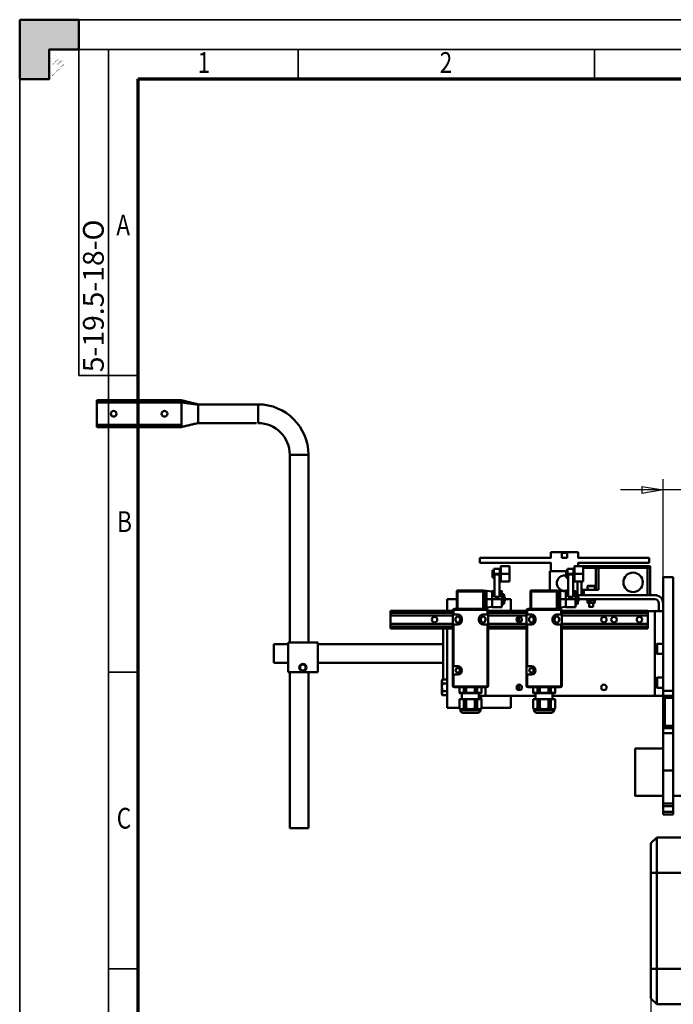
# Model space of a CAD drawing. Units: millimetres. Extents: x 0 to 4158, y 0 to 2940.
# Drawn here: x 0 to 772, y 1778 to 2940 of the extents above; entities that cross this region are included whole.
import ezdxf
from ezdxf.enums import TextEntityAlignment as Align

# ---------------------------------------------------------------- set-up
doc = ezdxf.new("R2010")
doc.units = ezdxf.units.MM
doc.header["$MEASUREMENT"] = 0
doc.linetypes.add('Continuous 2', pattern=[0])
for name, color, linetype, lineweight, true_color in [('(1) Shape lines', 7, 'Continuous', 35, 0x000000), ('(4) Texts', 7, 'Continuous', 35, 0x000000), ('(6) Dimensions', 7, 'Continuous', 35, 0x000000), ('(9) Sheet', 7, 'Continuous', 35, 0x000000)]:
    doc.layers.add(name, color=color, linetype=linetype, lineweight=lineweight, true_color=true_color)
doc.styles.add('Arial', font='arial.ttf')
doc.styles.add('Microsoft YaHei', font='arial.ttf')
doc.styles.add('Normal', font='monotxt')
doc.dimstyles.new('Vertex Style', dxfattribs={"dimscale": 7, "dimtxt": 0.18, "dimasz": 3.6, "dimexe": 1.8, "dimexo": 0.0625, "dimgap": 1.7, "dimtad": 1, "dimdec": 1, "dimdsep": 46, "dimtxsty": 'Arial', "dimblk1": 'CLOSED', "dimblk2": 'CLOSED', "dimsah": 1, "dimcen": 0.09, "dimdle": 1.8, "dimadec": 1, "dimazin": 2, "dimtfac": 0.65, "dimtdec": 4, "dimtmove": 0, "dimatfit": 3, "dimfxl": 1, "dimtolj": 1, "dimtzin": 0, "dimlwe": 25, "dimarcsym": 0})

# ---------------------------------------------------------------- blocks, each defined once
blk = doc.blocks.new('_Closed')
at = {"color": 0, "linetype": 'ByBlock', "lineweight": -2}
for p, q in [((-1, 0.166667), (0, 0)), ((-1, 0.166667), (-1, -0.166667)), ((0, 0), (-1, -0.166667)), ((0, 0), (-1, 0))]:
    blk.add_line(p, q, dxfattribs=at)
blk = doc.blocks.new('*D6')
at = {"layer": '(6) Dimensions', "color": 9, "lineweight": 25}
for p, q in [((802, 2434.5625), (802, 2372.4)), ((760, 2282.4375), (760, 2397.6)), ((734.8, 2385), (709.6, 2385)), ((802, 2385), (760, 2385)), ((802, 2385), (909.6075, 2385)), ((827.2, 2385), (852.4, 2385))]:
    blk.add_line(p, q, dxfattribs=at)
at = {"layer": 'Defpoints', "color": 0}
for p in [(802, 2435), (760, 2385), (760, 2282)]:
    blk.add_point(p, dxfattribs=at)
at = {"layer": '(6) Dimensions', "color": 9, "lineweight": 25, "xscale": 25.2000000000252, "yscale": 25.2000000000252, "zscale": 25.2000000000252}
blk.add_blockref('_Closed', (760, 2385), dxfattribs=at)
at = {"layer": '(6) Dimensions', "color": 9, "lineweight": 25, "xscale": 25.2000000000252, "yscale": 25.2000000000252, "zscale": 25.2000000000252, "rotation": 180}
blk.add_blockref('_Closed', (802, 2385), dxfattribs=at)
at = {"layer": '(6) Dimensions', "color": 7, "lineweight": 35, "insert": (881.00375, 2408.01775), "char_height": 24.5, "attachment_point": 5, "style": 'Microsoft YaHei'}
blk.add_mtext('\\A1;42', dxfattribs=at)
blk = doc.blocks.new('*D11')
at = {"layer": '(6) Dimensions', "color": 9, "lineweight": 25}
for p, q in [((1267.5, 1819.5625), (1267.5, 1172.4)), ((745.5, 1784.5625), (745.5, 1172.4)), ((770.7, 1185), (1242.3, 1185))]:
    blk.add_line(p, q, dxfattribs=at)
at = {"layer": 'Defpoints', "color": 0}
for p in [(1267.5, 1820), (745.5, 1785), (1267.5, 1185)]:
    blk.add_point(p, dxfattribs=at)
at = {"layer": '(6) Dimensions', "color": 9, "lineweight": 25, "xscale": 25.2000000000252, "yscale": 25.2000000000252, "zscale": 25.2000000000252, "rotation": 180}
blk.add_blockref('_Closed', (745.5, 1185), dxfattribs=at)
at = {"layer": '(6) Dimensions', "color": 9, "lineweight": 25, "xscale": 25.2000000000252, "yscale": 25.2000000000252, "zscale": 25.2000000000252}
blk.add_blockref('_Closed', (1267.5, 1185), dxfattribs=at)
at = {"layer": '(6) Dimensions', "color": 7, "lineweight": 35, "insert": (1006.5, 1208.226), "char_height": 24.5, "attachment_point": 5, "style": 'Microsoft YaHei'}
blk.add_mtext('\\A1;522', dxfattribs=at)
blk = doc.blocks.new('*D12')
at = {"layer": '(6) Dimensions', "color": 9, "lineweight": 25}
for p, q in [((745.5, 1784.5625), (745.5, 1272.4)), ((952, 1427.0625), (952, 1272.4)), ((770.7, 1285), (926.8, 1285))]:
    blk.add_line(p, q, dxfattribs=at)
at = {"layer": 'Defpoints', "color": 0}
for p in [(745.5, 1785), (952, 1427.5), (952, 1285)]:
    blk.add_point(p, dxfattribs=at)
at = {"layer": '(6) Dimensions', "color": 9, "lineweight": 25, "xscale": 25.2000000000252, "yscale": 25.2000000000252, "zscale": 25.2000000000252, "rotation": 180}
blk.add_blockref('_Closed', (745.5, 1285), dxfattribs=at)
at = {"layer": '(6) Dimensions', "color": 9, "lineweight": 25, "xscale": 25.2000000000252, "yscale": 25.2000000000252, "zscale": 25.2000000000252}
blk.add_blockref('_Closed', (952, 1285), dxfattribs=at)
at = {"layer": '(6) Dimensions', "color": 7, "lineweight": 35, "insert": (848.75, 1308.226), "char_height": 24.5, "attachment_point": 5, "style": 'Microsoft YaHei'}
blk.add_mtext('\\A1;206', dxfattribs=at)
blk = doc.blocks.new('Crane_3D_1_420229f9-eed6-4c97-83dc-379ba528ac3e')
at = {"layer": '(1) Shape lines', "color": 7, "lineweight": 50, "ltscale": 21}
for p, q in [((-761, 355.8), (-861, 355.8)), ((-861, 353.4), (-861, 355.8)), ((-861, 355.8), (-861, 355.8)), ((-861, 326.7), (-861, 353.4)), ((-761, 353.4), (-861, 353.4)), ((-741, 351), (-670.5, 351)), ((-670.5, 351), (-670.5, 351)), ((-670.5, 329), (-670.5, 351)), ((-761, 326.7), (-861, 326.7)), ((-861, 324.2), (-861, 326.7)), ((-741, 329), (-672.4, 329)), ((-761, 324.2), (-861, 324.2)), ((-761, 324.2), (-761, 324.3)), ((-633, 291.5), (-611, 291.5)), ((-633, 291.5), (-633, 70)), ((-633, 291.5), (-633, 291.5)), ((-611, 291.5), (-611, 70)), ((-611, 291.5), (-611, 291.5)), ((-324.7, 176.5), (-292.2, 176.5)), ((-324.7, 170), (-324.7, 176.5)), ((-311.5, 170), (-311.5, 176)), ((-311.5, 176), (-305.5, 176)), ((-305.5, 176), (-305.5, 170)), ((-292.2, 176.5), (-292.2, 170)), ((-408.5, 170), (-324.4, 170)), ((-408.5, 164), (-408.5, 170)), ((-408.5, 164), (-324.4, 164)), ((-324.7, 154), (-324.7, 164)), ((-305.5, 170), (-311.5, 170)), ((-292.6, 170), (-208.5, 170)), ((-292.6, 164), (-208.5, 164)), ((-292.2, 164), (-292.2, 160.1)), ((-208.5, 164), (-208.5, 170)), ((-393.7, 155.5), (-393.7, 153.3)), ((-393.7, 155.5), (-391.8, 155.5)), ((-393.7, 153.3), (-393.7, 148.9)), ((-393.7, 153.3), (-391.8, 153.3)), ((-391.8, 157.1), (-391.8, 157.1)), ((-391.8, 157.1), (-391.8, 151.1)), ((-391.8, 157.1), (-384.8, 157.1)), ((-391.8, 151.1), (-384.8, 151.1)), ((-391.8, 151.1), (-391.8, 145.1)), ((-391.8, 151.1), (-391.8, 151.1)), ((-384.8, 157.1), (-384.8, 157.1)), ((-384.8, 157.1), (-384.8, 151.1)), ((-384.8, 156.4), (-383.6, 156.4)), ((-384.8, 151.1), (-383.6, 151.1)), ((-384.8, 151.1), (-384.8, 145.1)), ((-383.6, 160.1), (-373.6, 160.1)), ((-383.6, 151.1), (-373.6, 151.1)), ((-383.6, 151.1), (-383.6, 142.3)), ((-373.6, 151.1), (-373.6, 142.3)), ((-325.8, 131.2), (-325.8, 154)), ((-325.8, 154), (-310.4, 154)), ((-310.4, 154), (-306.6, 154)), ((-306.7, 155.5), (-306.7, 153.3)), ((-306.7, 155.5), (-304.8, 155.5)), ((-306.7, 153.3), (-306.7, 148.9)), ((-306.7, 153.3), (-304.8, 153.3)), ((-304.8, 157.1), (-304.8, 157.1)), ((-304.8, 157.1), (-304.8, 151.1)), ((-304.8, 157.1), (-297.8, 157.1)), ((-304.8, 151.1), (-304.8, 151.1)), ((-304.8, 151.1), (-304.8, 145.1)), ((-304.8, 151.1), (-297.8, 151.1)), ((-297.8, 157.1), (-297.8, 157.1)), ((-297.8, 157.1), (-297.8, 151.1)), ((-297.8, 156.4), (-296.6, 156.4)), ((-297.8, 151.1), (-296.6, 151.1)), ((-297.8, 151.1), (-297.8, 145.1)), ((-296.6, 160.1), (-286.6, 160.1)), ((-296.6, 151.1), (-286.6, 151.1)), ((-296.6, 151.1), (-296.6, 142.3)), ((-286.6, 160), (-285.5, 160)), ((-271.5, 158), (-286.6, 158)), ((-286.6, 151.1), (-286.6, 142.3)), ((-285.5, 160), (-285.5, 158)), ((-285.5, 160), (-271.5, 160)), ((-285.5, 158), (-271.5, 158)), ((-271.5, 160), (-268.5, 160)), ((-271.5, 160), (-271.5, 158)), ((-271.5, 158), (-268.5, 158)), ((-271.5, 158), (-268.5, 158)), ((-271.5, 132), (-271.5, 158)), ((-268.5, 160), (-210.5, 160)), ((-268.5, 160), (-268.5, 158)), ((-268.5, 158), (-210.5, 158)), ((-268.5, 158), (-268.5, 132)), ((-268.5, 158), (-210.5, 158)), ((-210.5, 160), (-210.5, 158)), ((-210.5, 160), (-207.5, 160)), ((-210.5, 158), (-207.5, 158)), ((-210.5, 158), (-207.5, 158)), ((-210.5, 126), (-210.5, 158)), ((-207.5, 160), (-207.5, 158)), ((-207.5, 158), (-207.5, 126)), ((-393.7, 148.9), (-393.7, 146.7)), ((-393.7, 148.9), (-391.8, 148.9)), ((-393.7, 146.7), (-391.8, 146.7)), ((-391.3, 145.1), (-391.8, 145.1)), ((-391.3, 150.4), (-385.3, 150.4)), ((-391.3, 150.4), (-391.3, 123.7)), ((-385.3, 150.4), (-385.3, 123.7)), ((-384.8, 145.1), (-385.3, 145.1)), ((-383.6, 145.8), (-384.8, 145.8)), ((-383.6, 142.3), (-383.6, 142.1)), ((-373.6, 142.1), (-383.6, 142.1)), ((-373.6, 142.3), (-373.6, 142.1)), ((-306.7, 148.9), (-306.7, 146.7)), ((-306.7, 148.9), (-304.8, 148.9)), ((-306.7, 146.7), (-304.8, 146.7)), ((-304.3, 145.1), (-304.8, 145.1)), ((-304.3, 150.4), (-298.3, 150.4)), ((-304.3, 150.4), (-304.3, 123.7)), ((-298.3, 150.4), (-298.3, 123.7)), ((-297.8, 145.1), (-298.3, 145.1)), ((-296.6, 145.8), (-297.8, 145.8)), ((-296.6, 142.3), (-296.6, 142.1)), ((-286.6, 142.1), (-296.6, 142.1)), ((-293.3, 126.9), (-293.3, 142.1)), ((-293.3, 126.9), (-293.3, 142.1)), ((-288.5, 132), (-288.5, 142.1)), ((-286.6, 142.3), (-286.6, 142.1)), ((-192, 147), (-192, 13)), ((-180, 147), (-192, 147)), ((-180, 13), (-180, 147)), ((-435.8, 130.2), (-435.8, 130.2)), ((-435.8, 109.6), (-435.8, 130.2)), ((-435.8, 130.2), (-434.8, 130.2)), ((-434.8, 130.2), (-434.8, 131.2)), ((-434.8, 131.2), (-434.8, 131.2)), ((-434.8, 131.2), (-404.4, 131.2)), ((-404.4, 130.2), (-434.8, 130.2)), ((-434.8, 109.6), (-434.8, 130.2)), ((-404.4, 131.2), (-404.4, 131.2)), ((-404.4, 130.2), (-404.4, 131.2)), ((-404.4, 130.2), (-403.4, 130.2)), ((-404.4, 130.2), (-404.4, 109.6)), ((-400.5, 130.8), (-403.6, 130.8)), ((-403.4, 109.6), (-403.4, 130.2)), ((-403.4, 130.2), (-403.4, 130.2)), ((-400.5, 130.8), (-400.5, 130.8)), ((-400.5, 121.1), (-400.5, 130.8)), ((-400.5, 130.8), (-394, 130)), ((-394, 130.6), (-391.3, 130.6)), ((-385.3, 130.6), (-382.6, 130.6)), ((-348.8, 130.2), (-348.8, 130.2)), ((-348.8, 109.6), (-348.8, 130.2)), ((-348.8, 130.2), (-347.8, 130.2)), ((-347.8, 131.2), (-347.8, 131.2)), ((-347.8, 131.2), (-317.4, 131.2)), ((-347.8, 130.2), (-347.8, 131.2)), ((-317.4, 130.2), (-347.8, 130.2)), ((-347.8, 109.6), (-347.8, 130.2)), ((-317.4, 131.2), (-317.4, 131.2)), ((-317.4, 130.2), (-317.4, 131.2)), ((-317.4, 130.2), (-316.4, 130.2)), ((-317.4, 130.2), (-317.4, 109.6)), ((-313.5, 130.8), (-316.6, 130.8)), ((-316.4, 109.6), (-316.4, 130.2)), ((-316.4, 130.2), (-316.4, 130.2)), ((-313.5, 130.8), (-313.5, 130.8)), ((-313.5, 121.1), (-313.5, 130.8)), ((-313.5, 130.8), (-307, 130)), ((-307, 130.6), (-304.3, 130.6)), ((-298.3, 130.6), (-295.6, 130.6)), ((-288.5, 132), (-285.5, 132)), ((-288.5, 126), (-288.5, 132)), ((-285.5, 132), (-285.5, 126)), ((-285.5, 132), (-268.5, 132)), ((-281.2, 132), (-281.2, 136.5)), ((-272.8, 136.5), (-272.8, 132)), ((-447, 107.5), (-447, 121)), ((-435.8, 121), (-447, 121)), ((-400.5, 111.6), (-400.5, 121.1)), ((-394, 121.1), (-400.5, 121.1)), ((-394, 121.1), (-382.6, 121.1)), ((-394, 121.1), (-394, 111.8)), ((-391.3, 123.7), (-385.3, 123.7)), ((-382.6, 127), (-380.3, 127)), ((-382.6, 124), (-380.3, 124)), ((-382.6, 121.1), (-382.6, 111.8)), ((-382.6, 118.2), (-380.3, 118.2)), ((-380.3, 127), (-379.9, 126.2)), ((-379.9, 125.5), (-379.9, 121.1)), ((-379.6, 124.1), (-379.9, 124.1)), ((-379.9, 116.7), (-379.9, 121.1)), ((-379.6, 118.1), (-379.9, 118.1)), ((-379.9, 116), (-379.9, 116.7)), ((-379.6, 124.1), (-379.6, 124.1)), ((-379.6, 121.1), (-379.6, 124.1)), ((-379.6, 124.1), (-379.1, 123.6)), ((-379.1, 121.1), (-379.6, 121.1)), ((-379.6, 118.1), (-379.6, 121.1)), ((-379.1, 118.6), (-379.6, 118.1)), ((-379.1, 118.6), (-379.1, 121.1)), ((-372, 121), (-379.1, 121)), ((-372, 107.5), (-372, 121)), ((-307, 121.1), (-313.5, 121.1)), ((-313.5, 111.6), (-313.5, 121.1)), ((-307, 121.1), (-295.6, 121.1)), ((-307, 121.1), (-307, 111.8)), ((-304.3, 123.7), (-298.3, 123.7)), ((-295.6, 127), (-293.3, 127)), ((-295.6, 124), (-293.3, 124)), ((-295.6, 121.1), (-295.6, 111.8)), ((-295.6, 118.2), (-293.3, 118.2)), ((-293.3, 127), (-292.9, 126.2)), ((-292.9, 126), (-202, 126)), ((-292.9, 125.5), (-292.9, 121.1)), ((-292.6, 124.1), (-292.9, 124.1)), ((-292.9, 116.7), (-292.9, 121.1)), ((-292.6, 118.1), (-292.9, 118.1)), ((-292.9, 116), (-292.9, 116.7)), ((-292.6, 121.1), (-292.6, 124.1)), ((-292.6, 124.1), (-292.6, 124.1)), ((-292.6, 124.1), (-292.1, 123.6)), ((-292.1, 121.1), (-292.6, 121.1)), ((-292.6, 118.1), (-292.6, 121.1)), ((-292.1, 118.6), (-292.6, 118.1)), ((-292.1, 118.6), (-292.1, 121.1)), ((-292.1, 121), (-202, 121)), ((-282.6, 120.6), (-282.6, 121)), ((-282.2, 120.1), (-282.6, 120.6)), ((-282.2, 120.1), (-282.6, 120.6)), ((-281.4, 117.1), (-281.4, 120.1)), ((-281, 116.7), (-281.1, 116.8)), ((-281, 116.7), (-281, 116.7)), ((-281, 116.7), (-281, 116.7)), ((-279.4, 112.2), (-279.4, 116.7)), ((-279.4, 112.2), (-279.4, 116.7)), ((-278, 117.1), (-278, 120.1)), ((-274.6, 116.7), (-274.6, 112.2)), ((-274.6, 116.7), (-274.6, 112.2)), ((-273.6, 117.1), (-273.6, 120.1)), ((-272.9, 116.8), (-273, 116.7)), ((-273, 116.7), (-273, 116.7)), ((-272.9, 116.8), (-272.9, 116.8)), ((-272.6, 117.1), (-272.6, 120.1)), ((-271.4, 120.6), (-271.8, 120.1)), ((-271.4, 120.6), (-271.8, 120.1)), ((-271.4, 121), (-271.4, 120.6)), ((-514, 105), (-514, 107.5)), ((-514, 107.5), (-514, 107.5)), ((-440.6, 107.5), (-514, 107.5)), ((-514, 102), (-514, 105)), ((-440.6, 105), (-514, 105)), ((-440.6, 107.6), (-440.6, 102.9)), ((-439.6, 107.6), (-440.6, 107.6)), ((-439.6, 107.6), (-439.6, 102.9)), ((-438.6, 108.6), (-438.6, 109.6)), ((-400.6, 109.6), (-438.6, 109.6)), ((-400.6, 108.6), (-438.6, 108.6)), ((-400.5, 111.4), (-403.4, 111.4)), ((-400.6, 108.6), (-400.6, 109.6)), ((-394, 112.2), (-400.5, 111.4)), ((-400.5, 111.4), (-400.5, 111.6)), ((-399.6, 102.9), (-399.6, 107.6)), ((-398.6, 107.6), (-399.6, 107.6)), ((-398.6, 102.9), (-398.6, 107.6)), ((-353.6, 107.5), (-398.6, 107.5)), ((-353.6, 105), (-398.6, 105)), ((-394, 111.8), (-394, 111.6)), ((-382.6, 111.6), (-394, 111.6)), ((-382.6, 115.2), (-380.3, 115.2)), ((-382.6, 111.8), (-382.6, 111.6)), ((-379.9, 116), (-380.3, 115.2)), ((-353.6, 107.6), (-353.6, 102.9)), ((-352.6, 107.6), (-353.6, 107.6)), ((-352.6, 107.6), (-352.6, 102.9)), ((-313.6, 109.6), (-351.6, 109.6)), ((-351.6, 108.6), (-351.6, 109.6)), ((-313.6, 108.6), (-351.6, 108.6)), ((-313.5, 111.4), (-316.4, 111.4)), ((-313.6, 108.6), (-313.6, 109.6)), ((-307, 112.2), (-313.5, 111.4)), ((-313.5, 111.4), (-313.5, 111.6)), ((-312.6, 102.9), (-312.6, 107.6)), ((-311.6, 107.6), (-312.6, 107.6)), ((-311.6, 102.9), (-311.6, 107.6)), ((-210, 107.5), (-311.6, 107.5)), ((-210, 105), (-311.6, 105)), ((-307, 111.8), (-307, 111.6)), ((-295.6, 111.6), (-307, 111.6)), ((-295.6, 115.2), (-293.3, 115.2)), ((-295.6, 111.8), (-295.6, 111.6)), ((-292.9, 116), (-293.3, 115.2)), ((-279.4, 112.2), (-279.4, 112.2)), ((-279.2, 112), (-279.4, 112.2)), ((-279.2, 112), (-279.4, 112.2)), ((-279.2, 112), (-279.2, 112)), ((-274.6, 112.2), (-274.8, 112)), ((-274.6, 112.2), (-274.8, 112)), ((-210, 107.5), (-210, 107.5)), ((-210, 105), (-210, 107.5)), ((-210, 107), (-202, 107)), ((-210, 102), (-210, 105)), ((-202, 107), (-202, 7)), ((-202, 107), (-192, 107)), ((-196.9, 107), (-202, 107)), ((-202, 107), (-197, 107)), ((-197, 107), (-202, 107)), ((-197, 116), (-197, 107)), ((-514, 92), (-514, 102)), ((-440.6, 102), (-514, 102)), ((-440.6, 102.9), (-439.6, 102.9)), ((-440.6, 91.2), (-440.6, 102.9)), ((-439.6, 102.9), (-434.6, 102.9)), ((-437.2, 97.9), (-437.2, 96.2)), ((-431.9, 96.2), (-431.9, 97.9)), ((-429.6, 96.2), (-429.6, 97.9)), ((-409.6, 96.2), (-409.6, 97.9)), ((-407.2, 97.9), (-407.2, 96.2)), ((-399.6, 102.9), (-404.6, 102.9)), ((-401.9, 96.2), (-401.9, 97.9)), ((-399.6, 102.9), (-398.6, 102.9)), ((-398.6, 102.9), (-398.6, 91.2)), ((-353.6, 102), (-398.6, 102)), ((-362, 97), (-362.8, 97)), ((-362, 100.3), (-362, 97)), ((-362, 97), (-362, 93.7)), ((-353.6, 102.9), (-352.6, 102.9)), ((-353.6, 91.2), (-353.6, 102.9)), ((-352.6, 102.9), (-347.6, 102.9)), ((-350.2, 97.9), (-350.2, 96.2)), ((-344.9, 96.2), (-344.9, 97.9)), ((-342.6, 96.2), (-342.6, 97.9)), ((-322.6, 96.2), (-322.6, 97.9)), ((-320.2, 97.9), (-320.2, 96.2)), ((-312.6, 102.9), (-317.6, 102.9)), ((-314.9, 96.2), (-314.9, 97.9)), ((-312.6, 102.9), (-311.6, 102.9)), ((-311.6, 102.9), (-311.6, 91.2)), ((-210, 102), (-311.6, 102)), ((-210, 92), (-210, 102)), ((-514, 89), (-514, 92)), ((-440.6, 92), (-514, 92)), ((-514, 89), (-514, 89)), ((-514, 89), (-514, 89)), ((-514, 89), (-514, 89)), ((-514, 86.5), (-514, 89)), ((-440.6, 89), (-514, 89)), ((-440.6, 86.5), (-514, 86.5)), ((-453.4, 89), (-453.4, 89)), ((-452, 86.5), (-452, 26.2)), ((-447, -7), (-447, 86.5)), ((-439.6, 91.2), (-440.6, 91.2)), ((-440.6, 91.2), (-440.6, 42.1)), ((-439.6, 91.2), (-439.6, 42.1)), ((-439.6, 91.2), (-434.6, 91.2)), ((-399.6, 91.2), (-404.6, 91.2)), ((-398.6, 91.2), (-399.6, 91.2)), ((-399.6, 19.1), (-399.6, 91.2)), ((-353.6, 92), (-398.6, 92)), ((-398.6, 19.1), (-398.6, 91.2)), ((-353.6, 89), (-398.6, 89)), ((-353.6, 86.5), (-398.6, 86.5)), ((-353.6, 91.2), (-353.6, 42.1)), ((-352.6, 91.2), (-353.6, 91.2)), ((-352.6, 91.2), (-352.6, 42.1)), ((-352.6, 91.2), (-347.6, 91.2)), ((-312.6, 91.2), (-317.6, 91.2)), ((-312.6, 19.1), (-312.6, 91.2)), ((-311.6, 91.2), (-312.6, 91.2)), ((-210, 92), (-311.6, 92)), ((-311.6, 19.1), (-311.6, 91.2)), ((-210, 89), (-311.6, 89)), ((-210, 86.5), (-311.6, 86.5)), ((-210, 89), (-210, 92)), ((-210, 89), (-210, 89)), ((-210, 89), (-210, 89)), ((-210, 86.5), (-210, 89)), ((-210, 89), (-210, 89)), ((-635, 70), (-635, 35)), ((-600, 70), (-635, 70)), ((-600, 35), (-600, 70)), ((-652, 46.7), (-652, 68)), ((-652, 68), (-652, 68)), ((-635, 68), (-652, 68)), ((-452, 68), (-600, 68)), ((-200, 67.5), (-199, 68.5)), ((-199, 68.5), (-192, 68.5)), ((-652, 46), (-652, 46.6)), ((-199, 56.5), (-200, 57.5)), ((-192, 56.5), (-199, 56.5)), ((-635, 46), (-652, 46)), ((-635, 35), (-600, 35)), ((-633, 35), (-633, -149.1)), ((-611, 35), (-611, -149.1)), ((-452, 46), (-600, 46)), ((-440.6, 42.1), (-439.6, 42.1)), ((-440.6, 32.1), (-440.6, 42.1)), ((-434.6, 42.1), (-439.6, 42.1)), ((-353.6, 42.1), (-352.6, 42.1)), ((-353.6, 32.1), (-353.6, 42.1)), ((-347.6, 42.1), (-352.6, 42.1)), ((-453.4, 25), (-452.7, 26.2)), ((-453.4, 25), (-452.7, 26.2)), ((-453.4, 25), (-453.4, 25)), ((-453.4, 25), (-453.4, 25)), ((-453.4, 25), (-453.4, 23.9)), ((-453.4, 25), (-453.4, 25)), ((-453.4, 23.9), (-453.4, 17)), ((-452.7, 26.2), (-447, 26.2)), ((-439.6, 32.1), (-440.6, 32.1)), ((-440.6, 32.1), (-440.6, 19.1)), ((-439.6, 32.1), (-434.6, 32.1)), ((-439.6, 32.1), (-439.6, 19.1)), ((-352.6, 32.1), (-353.6, 32.1)), ((-353.6, 32.1), (-353.6, 19.1)), ((-352.6, 32.1), (-352.6, 19.1)), ((-352.6, 32.1), (-347.6, 32.1)), ((-200, 27.5), (-199, 28.5)), ((-199, 28.5), (-192, 28.5)), ((-453.4, 17), (-453.4, 10.1)), ((-452.7, 21.6), (-447, 21.6)), ((-452.7, 12.4), (-447, 12.4)), ((-440.6, 19.1), (-439.6, 19.1)), ((-438.6, 18.1), (-400.6, 18.1)), ((-438.6, 18.1), (-438.6, 17.1)), ((-438.6, 17.1), (-400.6, 17.1)), ((-432.6, 17.1), (-432.6, 10.6)), ((-432.5, 17.1), (-432.5, 10.6)), ((-427.5, 17.1), (-427.5, 10.6)), ((-424.6, 17.1), (-424.6, 10.6)), ((-414.6, 17.1), (-414.6, 10.6)), ((-411.7, 17.1), (-411.7, 10.6)), ((-406.7, 17.1), (-406.7, 10.6)), ((-406.6, 17.1), (-406.6, 10.6)), ((-402, 7), (-402, 17.1)), ((-400.6, 18.1), (-400.6, 17.1)), ((-399.6, 19.1), (-398.6, 19.1)), ((-362, 17), (-362.8, 17)), ((-362, 20.3), (-362, 17)), ((-362, 17), (-362, 13.7)), ((-353.6, 19.1), (-352.6, 19.1)), ((-351.6, 18.1), (-313.6, 18.1)), ((-351.6, 18.1), (-351.6, 17.1)), ((-351.6, 17.1), (-313.6, 17.1)), ((-345.6, 17.1), (-345.6, 10.6)), ((-345.5, 17.1), (-345.5, 10.6)), ((-340.5, 17.1), (-340.5, 10.6)), ((-337.6, 17.1), (-337.6, 10.6)), ((-327.6, 17.1), (-327.6, 10.6)), ((-324.7, 17.1), (-324.7, 10.6)), ((-319.7, 17.1), (-319.7, 10.6)), ((-319.6, 17.1), (-319.6, 10.6)), ((-313.6, 18.1), (-313.6, 17.1)), ((-312.6, 19.1), (-311.6, 19.1)), ((-199, 16.5), (-200, 17.5)), ((-192, 16.5), (-199, 16.5)), ((-180, 13), (-192, 13)), ((-192, 13), (-192, 7)), ((-180, -37), (-180, 13)), ((-453.4, 10.1), (-453.4, 9)), ((-453.4, 9), (-452.7, 7.8)), ((-452.7, 7.8), (-447, 7.8)), ((-452.7, 7.8), (-452.7, 7.8)), ((-432.5, 10.6), (-432.6, 10.6)), ((-432.1, 10.1), (-432.6, 10.6)), ((-432.6, 10.6), (-432.6, 10.6)), ((-432.5, 3.1), (-432.6, 3.1)), ((-432.6, 3.1), (-432.5, 3.1)), ((-432.6, 3.1), (-432.6, -7.8)), ((-427.5, 10.6), (-432.5, 10.6)), ((-427.5, 3.1), (-432.5, 3.1)), ((-432.5, 3.1), (-432.5, -7.8)), ((-432, 10.1), (-432.1, 10.1)), ((-432.1, 10.1), (-432.1, 10.1)), ((-432, 10.1), (-432, 10.1)), ((-427.1, 10.1), (-432, 10.1)), ((-429.6, 3.1), (-429.6, 10.1)), ((-424.6, 10.6), (-427.5, 10.6)), ((-424.6, 3.1), (-427.5, 3.1)), ((-424.6, 3.1), (-427.5, 3.1)), ((-427.5, 3.1), (-427.5, -7.8)), ((-424.5, 10.1), (-427.1, 10.1)), ((-414.6, 10.6), (-424.6, 10.6)), ((-414.6, 3.1), (-424.6, 3.1)), ((-424.6, 3.1), (-424.6, -7.8)), ((-424.5, 10.1), (-424.5, 10.1)), ((-414.7, 10.1), (-424.5, 10.1)), ((-414.7, 10.1), (-414.7, 10.1)), ((-412.1, 10.1), (-414.7, 10.1)), ((-411.7, 10.6), (-414.6, 10.6)), ((-411.7, 3.1), (-414.6, 3.1)), ((-411.7, 3.1), (-414.6, 3.1)), ((-414.6, 3.1), (-414.6, -7.8)), ((-407.2, 10.1), (-412.1, 10.1)), ((-412, 10.1), (-412, 10.1)), ((-412, 10.1), (-412, 10.1)), ((-406.7, 10.6), (-411.7, 10.6)), ((-406.7, 3.1), (-411.7, 3.1)), ((-411.7, 3.1), (-411.7, -7.8)), ((-402, 7), (-409.7, 7)), ((-409.6, 3.1), (-409.6, 10.1)), ((-407.2, 10.1), (-407.2, 10.1)), ((-407.1, 10.1), (-407.2, 10.1)), ((-407.1, 10.1), (-406.6, 10.6)), ((-407.1, 10.1), (-407.1, 10.1)), ((-407, 3.1), (-407, 7)), ((-406.6, 10.6), (-406.7, 10.6)), ((-406.7, 3.1), (-406.6, 3.1)), ((-406.6, 3.1), (-406.7, 3.1)), ((-406.7, 3.1), (-406.7, -7.8)), ((-406.6, 3.1), (-406.6, -7.8)), ((-342.6, 7), (-402, 7)), ((-372, -7), (-372, 7)), ((-345.5, 10.6), (-345.6, 10.6)), ((-345.1, 10.1), (-345.6, 10.6)), ((-345.5, 3.1), (-345.6, 3.1)), ((-345.6, 3.1), (-345.5, 3.1)), ((-345.6, 3.1), (-345.6, -7.8)), ((-340.5, 10.6), (-345.5, 10.6)), ((-340.5, 3.1), (-345.5, 3.1)), ((-345.5, 3.1), (-345.5, -7.8)), ((-345, 10.1), (-345.1, 10.1)), ((-345.1, 10.1), (-345.1, 10.1)), ((-345, 10.1), (-345, 10.1)), ((-340.1, 10.1), (-345, 10.1)), ((-342.6, 3.1), (-342.6, 10.1)), ((-337.6, 10.6), (-340.5, 10.6)), ((-337.6, 3.1), (-340.5, 3.1)), ((-337.6, 3.1), (-340.5, 3.1)), ((-340.5, 3.1), (-340.5, -7.8)), ((-337.5, 10.1), (-340.1, 10.1)), ((-327.6, 10.6), (-337.6, 10.6)), ((-327.6, 3.1), (-337.6, 3.1)), ((-337.6, 3.1), (-337.6, -7.8)), ((-337.5, 10.1), (-337.5, 10.1)), ((-327.7, 10.1), (-337.5, 10.1)), ((-327.7, 10.1), (-327.7, 10.1)), ((-325.1, 10.1), (-327.7, 10.1)), ((-324.7, 10.6), (-327.6, 10.6)), ((-324.7, 3.1), (-327.6, 3.1)), ((-324.7, 3.1), (-327.6, 3.1)), ((-327.6, 3.1), (-327.6, -7.8)), ((-320.2, 10.1), (-325.1, 10.1)), ((-319.7, 10.6), (-324.7, 10.6)), ((-319.7, 3.1), (-324.7, 3.1)), ((-324.7, 3.1), (-324.7, -7.8)), ((-322.6, 3.1), (-322.6, 10.1)), ((-202, 7), (-322.6, 7)), ((-320.2, 10.1), (-320.2, 10.1)), ((-320.1, 10.1), (-320.2, 10.1)), ((-320.1, 10.1), (-319.6, 10.6)), ((-320.1, 10.1), (-320.1, 10.1)), ((-319.6, 10.6), (-319.7, 10.6)), ((-319.7, 3.1), (-319.6, 3.1)), ((-319.6, 3.1), (-319.7, 3.1)), ((-319.7, 3.1), (-319.7, -7.8)), ((-319.6, 10.6), (-319.6, 10.6)), ((-319.6, 3.1), (-319.6, -7.8)), ((-192, 7), (-202, 7)), ((-192, 7), (-192, -31)), ((-180, 7), (-192, 7)), ((-190, 4.5), (-189, 5.5)), ((-180, 4.5), (-190, 4.5)), ((-190, -28.5), (-190, 4.5)), ((-180, 5.5), (-189, 5.5)), ((-432.6, -7), (-447, -7)), ((-431.5, -8.9), (-432.6, -7.8)), ((-432.5, -7.8), (-432.6, -7.8)), ((-432.6, -7.8), (-432.6, -7.8)), ((-431.5, -9.9), (-431.5, -8.9)), ((-431.5, -8.9), (-407.7, -8.9)), ((-431.5, -9.9), (-431.5, -9.9)), ((-431.5, -9.9), (-407.7, -9.9)), ((-428.3, -8.3), (-428.3, -8.3)), ((-427.5, -5.7), (-427.5, -5.7)), ((-427.5, -5.9), (-427.5, -5.9)), ((-424.6, -7.8), (-427.5, -7.8)), ((-414.6, -5.7), (-414.6, -5.7)), ((-414.6, -5.9), (-414.6, -5.9)), ((-411.7, -7.8), (-414.6, -7.8)), ((-411.7, -5.7), (-411.7, -5.7)), ((-411.7, -5.9), (-411.7, -5.9)), ((-410.8, -8.3), (-410.8, -8.3)), ((-407.7, -8.9), (-406.6, -7.8)), ((-407.7, -9.9), (-407.7, -8.9)), ((-407.7, -9.9), (-407.7, -9.9)), ((-406.6, -7.8), (-406.7, -7.8)), ((-372, -7), (-406.6, -7)), ((-345.5, -7.8), (-345.6, -7.8)), ((-344.5, -8.9), (-345.6, -7.8)), ((-344.5, -8.9), (-320.7, -8.9)), ((-344.5, -9.9), (-344.5, -8.9)), ((-344.5, -9.9), (-344.5, -9.9)), ((-344.5, -9.9), (-320.7, -9.9)), ((-341.3, -8.3), (-341.3, -8.3)), ((-337.6, -7.8), (-340.5, -7.8)), ((-337.6, -5.7), (-337.6, -5.7)), ((-337.6, -5.9), (-337.6, -5.9)), ((-324.7, -7.8), (-327.6, -7.8)), ((-323.8, -8.3), (-323.8, -8.3)), ((-320.7, -8.9), (-319.6, -7.8)), ((-320.7, -9.9), (-320.7, -8.9)), ((-320.7, -9.9), (-320.7, -9.9)), ((-319.6, -7.8), (-319.7, -7.8)), ((-319.6, -7.8), (-319.6, -7.8)), ((-428.5, -12.9), (-428.5, -12.9)), ((-428.5, -12.9), (-428.5, -12.9)), ((-428.5, -12.9), (-410.7, -12.9)), ((-410.7, -12.9), (-410.7, -12.9)), ((-410.7, -12.9), (-410.7, -12.9)), ((-341.5, -12.9), (-341.5, -12.9)), ((-341.5, -12.9), (-341.5, -12.9)), ((-341.5, -12.9), (-323.7, -12.9)), ((-323.7, -12.9), (-323.7, -12.9)), ((-323.7, -12.9), (-323.7, -12.9)), ((-192, -31), (-192, -37)), ((-180, -31), (-192, -31)), ((-180, -28.5), (-190, -28.5)), ((-189, -29.5), (-190, -28.5)), ((-180, -29.5), (-189, -29.5)), ((-180, -37), (-192, -37)), ((-192, -37), (-192, -81)), ((-180, -81), (-180, -37)), ((-225, -55), (-192, -55)), ((-225, -55), (-192, -55)), ((-192, -81), (-192, -120)), ((-180, -81), (-192, -81)), ((-180, -120), (-180, -81)), ((-225, -110.9), (-225, -110.9)), ((-192, -111), (-225, -111)), ((-192, -111), (-225, -111)), ((-50, -111), (-180, -111)), ((-50, -111), (-180, -111)), ((-192, -120), (-192, -123)), ((-180, -120), (-192, -120)), ((-180, -123), (-192, -123)), ((-192, -123), (-192, -129.7)), ((-180, -123), (-180, -120)), ((-180, -123), (-180, -129.7)), ((-192, -129.7), (-192, -133)), ((-180, -129.7), (-192, -129.7)), ((-180, -133), (-192, -133)), ((-180, -133), (-180, -129.7)), ((-611, -149.1), (-633, -149.1)), ((-199.5, -160), (-206.5, -167)), ((-149.5, -160), (-199.5, -160)), ((-199.5, -160), (-199.5, -202)), ((-206.5, -202), (-206.5, -167)), ((-206.5, -315), (-206.5, -202)), ((-199.5, -202), (-206.5, -202)), ((-199.5, -202), (-199.5, -315)), ((-149.5, -202), (-199.5, -202)), ((-199.5, -315), (-206.5, -315)), ((-206.5, -350), (-206.5, -315)), ((-149.5, -315), (-199.5, -315)), ((-199.5, -315), (-199.5, -357)), ((-199.5, -357), (-206.5, -350)), ((-149.5, -357), (-199.5, -357))]:
    blk.add_line(p, q, dxfattribs=at)
at = {"layer": '(1) Shape lines', "color": 7, "lineweight": 50, "ltscale": 7}
for p, q in [((-761, 355.8), (-760.5, 355.7)), ((-760.5, 355.7), (-759.8, 355.5)), ((-759.8, 355.5), (-759.1, 355.3)), ((-759.1, 355.3), (-758.4, 355.2)), ((-758.4, 355.2), (-757.7, 355)), ((-752.8, 353.8), (-752.1, 353.6)), ((-752.1, 353.6), (-751.4, 353.5)), ((-751.4, 353.5), (-750.7, 353.3)), ((-750.7, 353.3), (-750, 353.1)), ((-750, 353.1), (-749.3, 353)), ((-749.3, 353), (-748.7, 352.8)), ((-748.7, 352.8), (-748, 352.6)), ((-748, 352.6), (-747.3, 352.5)), ((-747.3, 352.5), (-746.6, 352.3)), ((-746.6, 352.3), (-745.9, 352.1)), ((-744.5, 351.8), (-743.8, 351.6)), ((-743.8, 351.6), (-743.1, 351.5)), ((-743.1, 351.5), (-742.4, 351.3)), ((-742.4, 351.3), (-741.7, 351.1)), ((-741.7, 351.1), (-741, 351)), ((-756.3, 325.4), (-757, 325.2)), ((-755.6, 325.6), (-756.3, 325.4)), ((-754.9, 325.7), (-755.6, 325.6)), ((-754.2, 325.9), (-754.9, 325.7)), ((-753.5, 326.1), (-754.2, 325.9)), ((-749.3, 327.1), (-750, 326.9)), ((-747.2, 327.5), (-747.9, 327.4)), ((-746.6, 327.7), (-747.2, 327.5)), ((-745.9, 327.9), (-746.6, 327.7)), ((-745.2, 328), (-745.9, 327.9)), ((-744.5, 328.2), (-745.2, 328)), ((-743.8, 328.4), (-744.5, 328.2)), ((-743.1, 328.5), (-743.8, 328.4)), ((-742.4, 328.7), (-743.1, 328.5)), ((-760.5, 324.4), (-761, 324.1)), ((-759.8, 324.6), (-760.5, 324.4)), ((-759.1, 324.8), (-759.8, 324.6)), ((-758.4, 324.9), (-759.1, 324.8)), ((-757.7, 325.1), (-758.4, 324.9)), ((-757, 325.2), (-757.7, 325.1))]:
    blk.add_line(p, q, dxfattribs=at)
at = {"layer": '(1) Shape lines', "color": 7, "lineweight": 50, "ltscale": 21}
for points in [[(-761, 353.9), (-761, 355.3), (-761, 355.8)], [(-761, 355.8), (-761, 355.8)], [(-761, 326.7), (-761, 341.8), (-761, 349.4), (-761, 353.2), (-761, 355.1), (-761, 355.8), (-761, 354.9), (-761, 353), (-761, 349.2), (-761, 341.6), (-761, 326.4)], [(-761, 353.4), (-761, 355), (-761, 355.8), (-761, 355.5), (-761, 353.9)], [(-741, 350.3), (-761, 353.4)], [(-761, 340.4), (-761, 353.4)], [(-741, 351), (-741, 351)], [(-741, 350.3), (-741, 351)], [(-741, 349.4), (-741, 350.3)], [(-741, 330.3), (-741, 334.2), (-741, 339.7), (-741, 345.2), (-741, 349.4)], [(-761, 340.4), (-761, 326.7)], [(-761, 326.7), (-761, 326.7)], [(-761, 324.3), (-761, 324.8), (-761, 325.6), (-761, 326.4)], [(-741, 329), (-741, 330.3)], [(-383.6, 160.1), (-383.6, 160.1), (-383.6, 151.1)], [(-373.6, 160.1), (-373.6, 160.1), (-373.6, 151.1)], [(-296.6, 160.1), (-296.6, 160.1), (-296.6, 151.1)], [(-286.6, 160.1), (-286.6, 160.1), (-286.6, 151.1)], [(-394, 130.6), (-394, 130.6), (-394, 121.1)], [(-382.6, 130.6), (-382.6, 130.6), (-382.6, 121.1)], [(-307, 130.6), (-307, 130.6), (-307, 121.1)], [(-295.6, 130.6), (-295.6, 130.6), (-295.6, 121.1)], [(-272.8, 136.5), (-272.8, 136.5), (-281.2, 136.5)], [(-280.7, 137), (-273.2, 137), (-273.3, 137)], [(-379.9, 125.5), (-380.3, 127)], [(-380.3, 124), (-379.9, 125.5)], [(-379.9, 121.1), (-380.3, 124)], [(-380.3, 118.2), (-379.9, 121.1)], [(-380.3, 118.2), (-379.9, 116.7)], [(-379.9, 116.7), (-380.3, 115.2)], [(-379.9, 126.2), (-379.9, 126.2), (-379.9, 125.5)], [(-379.1, 121.1), (-379.1, 123.6), (-379.1, 123.6)], [(-292.9, 125.5), (-293.3, 127)], [(-293.3, 124), (-292.9, 125.5)], [(-292.9, 121.1), (-293.3, 124)], [(-293.3, 118.2), (-292.9, 121.1)], [(-293.3, 118.2), (-292.9, 116.7)], [(-292.9, 116.7), (-293.3, 115.2)], [(-292.9, 126.2), (-292.9, 126.2), (-292.9, 125.5)], [(-292.1, 121.1), (-292.1, 123.6), (-292.1, 123.6)], [(-282.6, 120.6), (-282.6, 120.6), (-271.4, 120.6)], [(-271.8, 120.1), (-282.2, 120.1), (-282.2, 120.1)], [(-281.4, 117.1), (-279.7, 116.7), (-278, 117.1)], [(-281, 116.7), (-281.4, 117.1)], [(-281, 116.7), (-281.1, 116.7)], [(-281, 116.7), (-281, 116.7), (-273, 116.7), (-273, 116.7)], [(-278, 117.1), (-275.8, 116.7), (-273.6, 117.1)], [(-273.6, 117.1), (-273.1, 116.7), (-272.6, 117.1)], [(-273, 116.7), (-273, 116.7), (-273, 116.7)], [(-279.4, 112.2), (-279.4, 112.2), (-274.6, 112.2)], [(-274.8, 112), (-279.2, 112), (-279.2, 112)], [(-274.8, 112), (-274.8, 112), (-274.8, 112)], [(-274.6, 112.2), (-274.6, 112.2), (-274.6, 112.2)], [(-363.3, 100), (-362.8, 97)], [(-362.8, 97), (-363.3, 94)], [(-453.2, 89), (-453.2, 89)], [(-200, 57.5), (-200, 57.5), (-200, 67.5)], [(-199, 68.5), (-199, 56.5), (-199, 56.5)], [(-453.4, 23.9), (-452.7, 26.2)], [(-452.7, 21.6), (-453.4, 23.9)], [(-200, 17.6), (-200, 27.5), (-200, 27.4)], [(-199, 28.4), (-199, 16.5), (-199, 16.6)], [(-453.4, 17), (-452.7, 21.6)], [(-452.7, 12.4), (-453.4, 17)], [(-453.4, 10.1), (-452.7, 12.4)], [(-363.3, 20), (-362.8, 17)], [(-362.8, 17), (-363.3, 14)], [(-452.7, 7.8), (-453.4, 10.1)], [(-432.5, 10.6), (-432, 10.1)], [(-427.1, 10.1), (-427.5, 10.6)], [(-424.6, 10.6), (-424.5, 10.1)], [(-414.7, 10.1), (-414.6, 10.6)], [(-412.1, 10.1), (-411.7, 10.6)], [(-406.7, 10.6), (-407.2, 10.1)], [(-345.5, 10.6), (-345, 10.1)], [(-340.1, 10.1), (-340.5, 10.6)], [(-337.6, 10.6), (-337.5, 10.1)], [(-327.7, 10.1), (-327.6, 10.6)], [(-325.1, 10.1), (-324.7, 10.6)], [(-319.7, 10.6), (-320.2, 10.1)], [(-432.5, -7.8), (-430, -8.8), (-427.5, -7.8)], [(-424.6, -7.8), (-419.6, -8.8), (-414.6, -7.8)], [(-411.7, -7.8), (-409.2, -8.8), (-406.7, -7.8)], [(-345.5, -7.8), (-343, -8.8), (-340.5, -7.8)], [(-337.6, -7.8), (-332.6, -8.8), (-327.6, -7.8)], [(-324.7, -7.8), (-322.2, -8.8), (-319.7, -7.8)], [(-225, -55.1), (-225, -55), (-225, -55)], [(-225, -55.2), (-225, -111), (-225, -110.8)]]:
    blk.add_lwpolyline(points, dxfattribs=at)
at = {"layer": '(1) Shape lines', "color": 7, "lineweight": 50, "ltscale": 7}
for points in [[(-757.7, 355), (-757, 354.8), (-756.3, 354.7), (-755.6, 354.5), (-754.9, 354.3), (-754.2, 354.1), (-753.5, 354), (-752.8, 353.8)], [(-745.9, 352.1), (-745.2, 352), (-744.5, 351.8)], [(-752.1, 326.4), (-752.8, 326.2), (-753.5, 326.1)], [(-750, 326.9), (-750.7, 326.7), (-751.4, 326.6), (-752.1, 326.4)], [(-747.9, 327.4), (-748.6, 327.2), (-749.3, 327.1)], [(-741, 329), (-741.7, 328.8), (-742.4, 328.7)]]:
    blk.add_lwpolyline(points, dxfattribs=at)
at = {"layer": '(1) Shape lines', "color": 7, "lineweight": 50, "ltscale": 21}
blk.add_circle((-227.5, 141), 11.5, dxfattribs=at)
for centre, radius, start, end in [((-670.5, 291.5), 59.5, 0, 90), ((-841, 340), 3.4, 90, 270), ((-841, 340), 3.4, 270, 90), ((-781, 340), 3.4, 90, 270), ((-781, 340), 3.4, 270, 90), ((-670.5, 291.5), 37.5, 0, 90), ((-308.5, 140), 9.1, 78.2911, 297.8683), ((-434.8, 130.2), 1, 90, 180), ((-404.4, 130.2), 1, 0, 90), ((-404.4, 130.2), 1, 33.2035, 33.367), ((-404.4, 130.2), 1, 23.1446, 33.367), ((-404.4, 130.2), 1, 0, 0.608), ((-347.8, 130.2), 1, 90, 180), ((-317.4, 130.2), 1, 0, 90), ((-317.4, 130.2), 1, 33.2035, 33.367), ((-317.4, 130.2), 1, 23.1399, 33.367), ((-317.4, 130.2), 1, 0, 0.6614), ((-280.7, 136.5), 0.5, 90, 180), ((-273.2, 136.5), 0.5, 0, 90), ((-202, 116), 10, 0, 90), ((-202, 116), 5, 0, 90), ((-438.6, 107.6), 2, 90, 180), ((-438.6, 107.6), 1, 90, 180), ((-400.6, 107.6), 2, 0, 90), ((-400.6, 107.6), 1, 0, 90), ((-351.6, 107.6), 2, 90, 180), ((-351.6, 107.6), 1, 90, 180), ((-313.6, 107.6), 2, 0, 90), ((-313.6, 107.6), 1, 0, 90), ((-462, 97), 3.25, 90, 270), ((-462, 97), 3.25, 270, 90), ((-434.6, 97.9), 2.65, 90, 180), ((-434.6, 96.2), 2.65, 180, 270), ((-434.6, 97.9), 5, 0, 90), ((-434.6, 97.9), 2.65, 0, 90), ((-434.6, 96.2), 2.65, 270, 0), ((-434.6, 96.2), 5, 270, 0), ((-404.6, 97.9), 5, 90, 180), ((-404.6, 96.2), 5, 180, 270), ((-404.6, 97.9), 2.65, 90, 180), ((-404.6, 96.2), 2.65, 180, 270), ((-404.6, 97.9), 2.65, 0, 90), ((-404.6, 96.2), 2.65, 270, 0), ((-362, 97), 3.25, 90, 270), ((-362, 97), 3.25, 225, 315), ((-362, 97), 3.25, 270, 90), ((-347.6, 97.9), 2.65, 90, 180), ((-347.6, 96.2), 2.65, 180, 270), ((-347.6, 97.9), 5, 0, 90), ((-347.6, 97.9), 2.65, 0, 90), ((-347.6, 96.2), 2.65, 270, 0), ((-347.6, 96.2), 5, 270, 0), ((-317.6, 97.9), 5, 90, 180), ((-317.6, 96.2), 5, 180, 270), ((-317.6, 97.9), 2.65, 90, 180), ((-317.6, 96.2), 2.65, 180, 270), ((-317.6, 97.9), 2.65, 0, 90), ((-317.6, 96.2), 2.65, 270, 0), ((-262, 97), 3.25, 90, 270), ((-262, 97), 3.25, 225, 315), ((-262, 97), 3.25, 270, 90), ((-250, 97), 3.25, 90, 270), ((-250, 97), 3.25, 270, 90), ((-220, 97), 3.25, 90, 270), ((-220, 97), 3.25, 270, 90), ((-617.5, 40.5), 4.25, 90, 270), ((-617.5, 40.5), 3.4, 90, 270), ((-617.5, 40.5), 3.4, 169.4736, 171.2951), ((-617.5, 40.5), 3.4, 188.705, 190.5263), ((-617.5, 40.5), 3.4, 148.6132, 151.7814), ((-617.5, 40.5), 3.4, 208.219, 211.3866), ((-617.5, 40.5), 3.4, 128.254, 131.27), ((-617.5, 40.5), 3.4, 228.73, 231.7459), ((-617.5, 40.5), 3.4, 108.8057, 110.5289), ((-617.5, 40.5), 3.4, 249.4711, 251.1943), ((-617.5, 40.5), 4.25, 270, 90), ((-617.5, 40.5), 3.4, 270, 90), ((-617.5, 40.5), 3.4, 69.3127, 71.3757), ((-617.5, 40.5), 3.4, 288.6244, 290.6872), ((-617.5, 40.5), 3.4, 48.927, 51.5427), ((-617.5, 40.5), 3.4, 308.4573, 311.0731), ((-617.5, 40.5), 3.4, 28.3912, 31.5701), ((-617.5, 40.5), 3.4, 328.4299, 331.6087), ((-617.5, 40.5), 3.4, 8.1192, 10.8435), ((-617.5, 40.5), 3.4, 349.1565, 351.8808), ((-434.6, 37.1), 2.65, 90, 270), ((-434.6, 37.1), 5, 0, 90), ((-434.6, 37.1), 2.65, 270, 90), ((-434.6, 37.1), 5, 270, 0), ((-347.6, 37.1), 2.65, 90, 270), ((-347.6, 37.1), 5, 0, 90), ((-347.6, 37.1), 2.65, 270, 90), ((-347.6, 37.1), 5, 270, 0), ((-438.6, 19.1), 2, 180, 270), ((-438.6, 19.1), 1, 180, 270), ((-400.6, 19.1), 2, 270, 0), ((-400.6, 19.1), 1, 270, 0), ((-362, 17), 3.25, 0, 180), ((-362, 17), 3.25, 180, 0), ((-351.6, 19.1), 2, 180, 270), ((-351.6, 19.1), 1, 180, 270), ((-313.6, 19.1), 2, 270, 0), ((-313.6, 19.1), 1, 270, 0), ((-262, 17), 3.25, 0, 180), ((-262, 17), 3.25, 180, 0), ((-428.5, -9.9), 3, 180, 270), ((-410.7, -9.9), 3, 270, 0), ((-341.5, -9.9), 3, 180, 270), ((-323.7, -9.9), 3, 270, 0)]:
    blk.add_arc(centre, radius, start, end, dxfattribs=at)

msp = doc.modelspace()

# ---------------------------------------------------------------- hatches: boundary and pattern name
at = {"layer": '(9) Sheet', "lineweight": 25, "true_color": 0xffdaff}
msp.add_hatch(color=7, dxfattribs=at).paths.add_polyline_path([(70, 2905), (35, 2905), (35, 2870), (0, 2870), (0, 2940), (0, 2870), (0, 2905), (0, 2940), (70, 2940)], flags=0)

# ---------------------------------------------------------------- linework, layer by layer
at = {"layer": '(9) Sheet', "color": 7, "linetype": 'Continuous 2', "lineweight": 35, "ltscale": 21, "true_color": 0xffdaff}
for p, q in [((0, 2940), (0, 0)), ((35, 2940), (4158, 2940)), ((329, 2870.7), (329, 2905.35)), ((679, 2870.7), (679, 2905.35)), ((69.998, 2520), (70, 2905)), ((105, 2905), (70, 2905)), ((105, 2905), (104.998, 2600.85)), ((105, 2905), (104.998, 2600.85)), ((4123, 2905), (105, 2905)), ((105, 2905), (105, 35)), ((104.998, 2520), (69.998, 2520)), ((140, 2520), (105, 2520)), ((140, 2170), (105, 2170)), ((140, 1820), (105, 1820))]:
    msp.add_line(p, q, dxfattribs=at)
at = {"layer": '(9) Sheet', "color": 7, "lineweight": 50, "ltscale": 21, "true_color": 0xffdaff}
for p, q in [((0, 2905), (0, 2940)), ((70, 2940), (0, 2940)), ((0, 2940), (35, 2940)), ((0, 2940), (0, 2870)), ((70, 2905), (70, 2940)), ((35, 2870), (35, 2905)), ((35, 2905), (70, 2905)), ((0, 2870), (35, 2870))]:
    msp.add_line(p, q, dxfattribs=at)
at = {"layer": '(9) Sheet', "color": 7, "linetype": 'Continuous 2', "lineweight": 70, "ltscale": 21, "true_color": 0xffdaff}
for p, q in [((140, 70), (140, 2870.35)), ((140, 2870.35), (4088, 2870.35))]:
    msp.add_line(p, q, dxfattribs=at)
at = {"layer": '(9) Sheet', "color": 7, "lineweight": 50, "ltscale": 21, "true_color": 0xffdaff}
msp.add_lwpolyline([(0, 2940), (70, 2940), (70, 2905), (35, 2905), (35, 2870), (0, 2870)], close=True, dxfattribs=at)

# ---------------------------------------------------------------- block references
at = {"color": 7}
msp.add_blockref('Crane_3D_1_420229f9-eed6-4c97-83dc-379ba528ac3e', (952, 2135), dxfattribs=at)

# ---------------------------------------------------------------- texts
at = {"layer": '(4) Texts', "color": 7, "lineweight": 35, "style": 'Normal'}
for s, width, p in [('R.Holmberg   And   M.Miettinen', 0.416667, (38.787, 2885.207)), ('5-19.5-18-O', 0.5, (40.245, 2892.825)), ('DAS Project No: 6745455110361, 31.07.2019, Manakov', 0.416667, (39.239, 2873.059)), ('FIKC-DASWEB01', 0.5, (45.527, 2886.487))]:
    msp.add_text(s, height=1.4, rotation=45, dxfattribs=dict(at, width=width)).set_placement(p, align=Align.BOTTOM_LEFT)
at = {"layer": '(9) Sheet', "color": 7, "lineweight": 35, "true_color": 0xffdaff, "style": 'Microsoft YaHei', "width": 0.8}
for s, p in [('1', (210.166, 2869.544)), ('2', (496.046, 2869.544)), ('A', (114.148, 2677.701)), ('B', (115.067, 2327.701)), ('C', (114.608, 1977.701))]:
    msp.add_text(s, height=24.5, dxfattribs=at).set_placement(p, align=Align.BOTTOM_LEFT)
at = {"layer": '(9) Sheet', "color": 7, "lineweight": 35, "true_color": 0xffdaff, "style": 'Microsoft YaHei'}
msp.add_text('5-19.5-18-O', height=24.5, rotation=90, dxfattribs=at).set_placement((106.942, 2523.99), align=Align.BOTTOM_LEFT)

# ---------------------------------------------------------------- dimensions: what is measured, and where the dimension line sits
at = {"layer": '(6) Dimensions', "color": 0, "lineweight": 35}
for base, p1, p2, override, picture, middle in [((760, 2385), (802, 2435), (760, 2282), {"dimtxt": 3.5, "dimgap": 1.53125, "dimtxsty": 'Microsoft YaHei', "dimcen": 0, "dimclrd": 9, "dimclre": 9, "dimclrt": 7, "dimlwd": 25}, '*D6', (881.004, 2385)), ((1267.5, 1185), (745.5, 1785), (1267.5, 1820), {"dimtxt": 3.5, "dimgap": 1.53125, "dimtxsty": 'Microsoft YaHei', "dimcen": 0, "dimclrd": 9, "dimclre": 9, "dimclrt": 7, "dimlwd": 25}, '*D11', (1006.5, 1185)), ((952, 1285), (745.5, 1785), (952, 1427.5), {"dimtxt": 3.5, "dimgap": 1.53125, "dimlfac": 0.997579, "dimtxsty": 'Microsoft YaHei', "dimcen": 0, "dimclrd": 9, "dimclre": 9, "dimclrt": 7, "dimlwd": 25}, '*D12', (848.75, 1285))]:
    dim = msp.add_linear_dim(base=base, p1=p1, p2=p2, dimstyle='Vertex Style', override=override, dxfattribs=at)
    dim.commit()
    dim.dimension.update_dxf_attribs({"geometry": picture, "text_midpoint": middle, "dimtype": 160})

doc.saveas('drawing.dxf')
